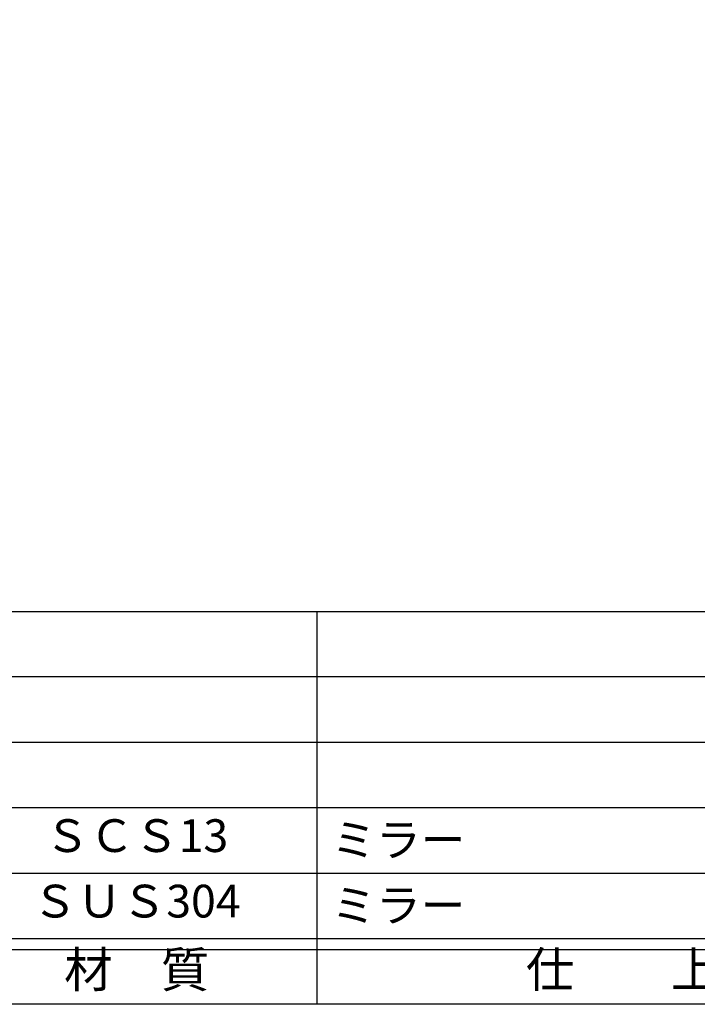
# Model space of a CAD drawing. Units: inches. Extents: x 83 to 1726, y 372 to 932.
# Drawn here: x 170 to 232, y 372 to 463 of the extents above; entities that cross this region are included whole.
import ezdxf
from ezdxf.enums import TextEntityAlignment as Align

# ---------------------------------------------------------------- set-up
doc = ezdxf.new("R2010")
doc.units = ezdxf.units.IN
doc.header["$MEASUREMENT"] = 0
for name, color, linetype in [('図枠', 7, 'Continuous'), ('図枠-文字', 4, 'Continuous'), ('図枠-細線', 251, 'Continuous'), ('図枠-部品名称', 253, 'Continuous')]:
    doc.layers.add(name, color=color, linetype=linetype)
doc.styles.add('STD', font='TXT.shx', dxfattribs={"bigfont": 'bigfont.shx'})

# ---------------------------------------------------------------- blocks, each defined once
blk = doc.blocks.new('A$C337F4ABC')
for p, q in [((84.356, 36.808), (84.356, 0.808)), ((198.986, 6.808), (-0.514, 6.808))]:
    blk.add_line(p, q)
at = {"layer": '図枠'}
blk.add_lwpolyline([(-0.514, 36.808), (198.986, 36.808), (198.986, 0.808), (-0.514, 0.808)], close=True, dxfattribs=at)
at = {"layer": '図枠-細線'}
for p, q in [((198.986, 30.808), (-0.514, 30.808)), ((198.986, 24.808), (-0.514, 24.808)), ((198.986, 18.808), (-0.514, 18.808)), ((198.986, 12.808), (-0.514, 12.808)), ((198.986, 5.808), (-0.514, 5.808))]:
    blk.add_line(p, q, dxfattribs=at)
at = {"layer": '図枠-文字', "style": 'STD'}
for s, p in [('材\u3000質', (67.847, 3.564)), ('仕\u3000\u3000上', (112.408, 3.564))]:
    blk.add_text(s, height=3.25, dxfattribs=at).set_placement(p, align=Align.MIDDLE)

msp = doc.modelspace()

# ---------------------------------------------------------------- linework, layer by layer
at = {"layer": '図枠'}
msp.add_lwpolyline([(83.049, 932.419), (890.049, 932.419), (890.049, 372.419), (83.049, 372.419)], close=True, dxfattribs=at)

# ---------------------------------------------------------------- block references
msp.add_blockref('A$C337F4ABC', (112.562, 371.611), dxfattribs=at)

# ---------------------------------------------------------------- texts
at = {"layer": '図枠-部品名称', "style": 'STD'}
for s, p in [('ＳＣＳ13', (180.392, 387.486)), ('ＳＵＳ304', (180.392, 381.486))]:
    msp.add_text(s, height=3, dxfattribs=at).set_placement(p, align=Align.MIDDLE)
for p in [(198.278, 387.486), (198.278, 381.486)]:
    msp.add_text('ミラー', height=3, dxfattribs=at).set_placement(p, align=Align.MIDDLE_LEFT)

doc.saveas('drawing.dxf')
